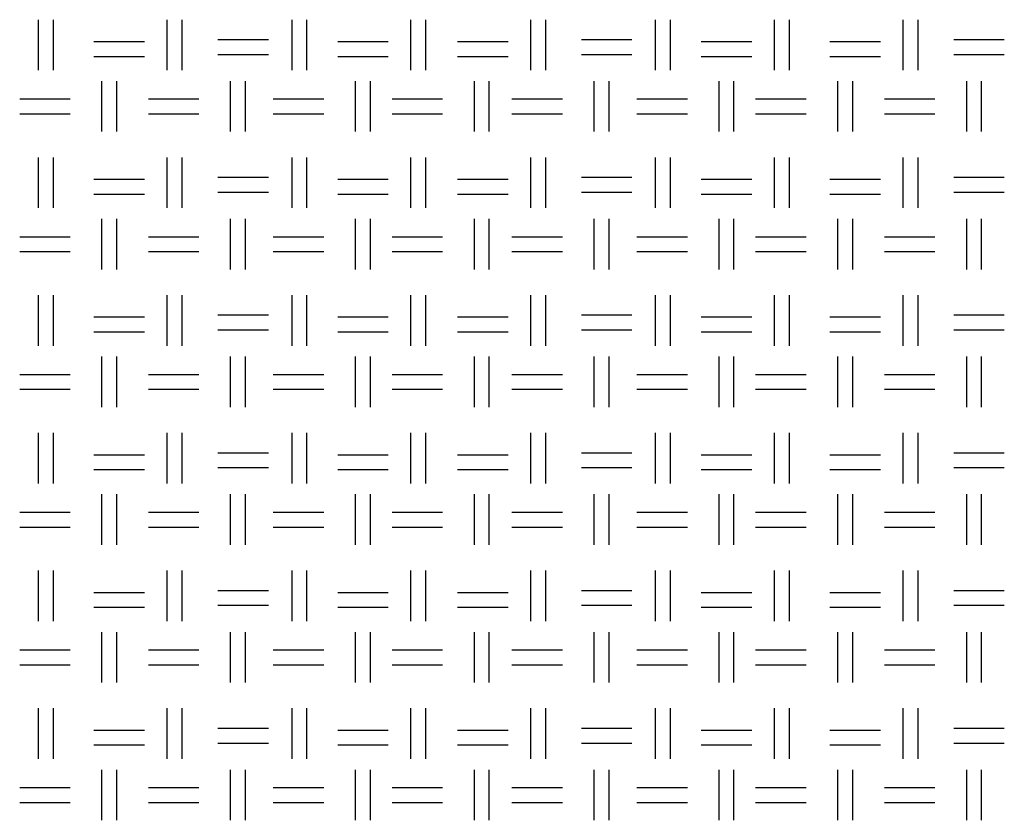
# Model space of a CAD drawing. Units: millimetres. Extents: x 515 to 7251, y 829 to 5488.
# Drawn here: x 4213 to 4465, y 1230 to 1435 of the extents above; entities that cross this region are included whole.
import ezdxf

# ---------------------------------------------------------------- set-up
doc = ezdxf.new("R2010")
doc.units = ezdxf.units.MM
doc.header["$LTSCALE"] = 10
doc.layers.add('LIVELLO_1', color=7, linetype='Continuous')

msp = doc.modelspace()

# ---------------------------------------------------------------- linework, layer by layer
at = {"layer": 'LIVELLO_1'}
for points in [[(4217.41, 1422.16), (4217.41, 1422.16), (4217.41, 1435.12), (4217.41, 1435.12)], [(4221.22, 1422.16), (4221.22, 1422.16), (4221.22, 1435.12), (4221.22, 1435.12)], [(4250.43, 1422.16), (4250.43, 1422.16), (4250.43, 1435.12), (4250.43, 1435.12)], [(4254.24, 1422.16), (4254.24, 1422.16), (4254.24, 1435.12), (4254.24, 1435.12)], [(4282.43, 1422.16), (4282.43, 1422.16), (4282.43, 1435.12), (4282.43, 1435.12)], [(4286.24, 1422.16), (4286.24, 1422.16), (4286.24, 1435.12), (4286.24, 1435.12)], [(4312.91, 1422.16), (4312.91, 1422.16), (4312.91, 1435.12), (4312.91, 1435.12)], [(4316.72, 1422.16), (4316.72, 1422.16), (4316.72, 1435.12), (4316.72, 1435.12)], [(4343.65, 1422.16), (4343.65, 1422.16), (4343.65, 1435.12), (4343.65, 1435.12)], [(4347.46, 1422.16), (4347.46, 1422.16), (4347.46, 1435.12), (4347.46, 1435.12)], [(4375.65, 1422.16), (4375.65, 1422.16), (4375.65, 1435.12), (4375.65, 1435.12)], [(4379.46, 1422.16), (4379.46, 1422.16), (4379.46, 1435.12), (4379.46, 1435.12)], [(4406.13, 1422.16), (4406.13, 1422.16), (4406.13, 1435.12), (4406.13, 1435.12)], [(4409.94, 1422.16), (4409.94, 1422.16), (4409.94, 1435.12), (4409.94, 1435.12)], [(4439.15, 1422.16), (4439.15, 1422.16), (4439.15, 1435.12), (4439.15, 1435.12)], [(4442.96, 1422.16), (4442.96, 1422.16), (4442.96, 1435.12), (4442.96, 1435.12)], [(4231.63, 1429.53), (4231.63, 1429.53), (4244.59, 1429.53), (4244.59, 1429.53)], [(4263.38, 1430.04), (4263.38, 1430.04), (4276.34, 1430.04), (4276.34, 1430.04)], [(4294.12, 1429.53), (4294.12, 1429.53), (4307.07, 1429.53), (4307.07, 1429.53)], [(4324.85, 1429.53), (4324.85, 1429.53), (4337.8, 1429.53), (4337.8, 1429.53)], [(4356.6, 1430.04), (4356.6, 1430.04), (4369.55, 1430.04), (4369.55, 1430.04)], [(4387.33, 1429.53), (4387.33, 1429.53), (4400.29, 1429.53), (4400.29, 1429.53)], [(4420.35, 1429.53), (4420.35, 1429.53), (4433.31, 1429.53), (4433.31, 1429.53)], [(4452.1, 1430.04), (4452.1, 1430.04), (4465.06, 1430.04), (4465.06, 1430.04)], [(4231.63, 1425.72), (4231.63, 1425.72), (4244.59, 1425.72), (4244.59, 1425.72)], [(4263.38, 1426.23), (4263.38, 1426.23), (4276.34, 1426.23), (4276.34, 1426.23)], [(4294.12, 1425.72), (4294.12, 1425.72), (4307.07, 1425.72), (4307.07, 1425.72)], [(4324.85, 1425.72), (4324.85, 1425.72), (4337.8, 1425.72), (4337.8, 1425.72)], [(4356.6, 1426.23), (4356.6, 1426.23), (4369.55, 1426.23), (4369.55, 1426.23)], [(4387.33, 1425.72), (4387.33, 1425.72), (4400.29, 1425.72), (4400.29, 1425.72)], [(4420.35, 1425.72), (4420.35, 1425.72), (4433.31, 1425.72), (4433.31, 1425.72)], [(4452.1, 1426.23), (4452.1, 1426.23), (4465.06, 1426.23), (4465.06, 1426.23)], [(4233.66, 1406.42), (4233.66, 1406.42), (4233.66, 1419.37), (4233.66, 1419.37)], [(4237.47, 1406.42), (4237.47, 1406.42), (4237.47, 1419.37), (4237.47, 1419.37)], [(4266.68, 1406.42), (4266.68, 1406.42), (4266.68, 1419.37), (4266.68, 1419.37)], [(4270.49, 1406.42), (4270.49, 1406.42), (4270.49, 1419.37), (4270.49, 1419.37)], [(4298.69, 1406.42), (4298.69, 1406.42), (4298.69, 1419.37), (4298.69, 1419.37)], [(4302.5, 1406.42), (4302.5, 1406.42), (4302.5, 1419.37), (4302.5, 1419.37)], [(4329.17, 1406.42), (4329.17, 1406.42), (4329.17, 1419.37), (4329.17, 1419.37)], [(4332.98, 1406.42), (4332.98, 1406.42), (4332.98, 1419.37), (4332.98, 1419.37)], [(4359.9, 1406.42), (4359.9, 1406.42), (4359.9, 1419.37), (4359.9, 1419.37)], [(4363.71, 1406.42), (4363.71, 1406.42), (4363.71, 1419.37), (4363.71, 1419.37)], [(4391.91, 1406.42), (4391.91, 1406.42), (4391.91, 1419.37), (4391.91, 1419.37)], [(4395.72, 1406.42), (4395.72, 1406.42), (4395.72, 1419.37), (4395.72, 1419.37)], [(4422.39, 1406.42), (4422.39, 1406.42), (4422.39, 1419.37), (4422.39, 1419.37)], [(4426.2, 1406.42), (4426.2, 1406.42), (4426.2, 1419.37), (4426.2, 1419.37)], [(4455.41, 1406.42), (4455.41, 1406.42), (4455.41, 1419.37), (4455.41, 1419.37)], [(4459.22, 1406.42), (4459.22, 1406.42), (4459.22, 1419.37), (4459.22, 1419.37)], [(4212.58, 1414.8), (4212.58, 1414.8), (4225.54, 1414.8), (4225.54, 1414.8)], [(4245.6, 1414.8), (4245.6, 1414.8), (4258.56, 1414.8), (4258.56, 1414.8)], [(4277.61, 1414.8), (4277.61, 1414.8), (4290.56, 1414.8), (4290.56, 1414.8)], [(4308.09, 1414.8), (4308.09, 1414.8), (4321.04, 1414.8), (4321.04, 1414.8)], [(4338.82, 1414.8), (4338.82, 1414.8), (4351.77, 1414.8), (4351.77, 1414.8)], [(4370.82, 1414.8), (4370.82, 1414.8), (4383.78, 1414.8), (4383.78, 1414.8)], [(4401.3, 1414.8), (4401.3, 1414.8), (4414.26, 1414.8), (4414.26, 1414.8)], [(4434.32, 1414.8), (4434.32, 1414.8), (4447.28, 1414.8), (4447.28, 1414.8)], [(4212.58, 1410.99), (4212.58, 1410.99), (4225.54, 1410.99), (4225.54, 1410.99)], [(4245.6, 1410.99), (4245.6, 1410.99), (4258.56, 1410.99), (4258.56, 1410.99)], [(4277.61, 1410.99), (4277.61, 1410.99), (4290.56, 1410.99), (4290.56, 1410.99)], [(4308.09, 1410.99), (4308.09, 1410.99), (4321.04, 1410.99), (4321.04, 1410.99)], [(4338.82, 1410.99), (4338.82, 1410.99), (4351.77, 1410.99), (4351.77, 1410.99)], [(4370.82, 1410.99), (4370.82, 1410.99), (4383.78, 1410.99), (4383.78, 1410.99)], [(4401.3, 1410.99), (4401.3, 1410.99), (4414.26, 1410.99), (4414.26, 1410.99)], [(4434.32, 1410.99), (4434.32, 1410.99), (4447.28, 1410.99), (4447.28, 1410.99)], [(4217.41, 1386.86), (4217.41, 1386.86), (4217.41, 1399.81), (4217.41, 1399.81)], [(4221.22, 1386.86), (4221.22, 1386.86), (4221.22, 1399.81), (4221.22, 1399.81)], [(4250.43, 1386.86), (4250.43, 1386.86), (4250.43, 1399.81), (4250.43, 1399.81)], [(4254.24, 1386.86), (4254.24, 1386.86), (4254.24, 1399.81), (4254.24, 1399.81)], [(4282.43, 1386.86), (4282.43, 1386.86), (4282.43, 1399.81), (4282.43, 1399.81)], [(4286.24, 1386.86), (4286.24, 1386.86), (4286.24, 1399.81), (4286.24, 1399.81)], [(4312.91, 1386.86), (4312.91, 1386.86), (4312.91, 1399.81), (4312.91, 1399.81)], [(4316.72, 1386.86), (4316.72, 1386.86), (4316.72, 1399.81), (4316.72, 1399.81)], [(4343.65, 1386.86), (4343.65, 1386.86), (4343.65, 1399.81), (4343.65, 1399.81)], [(4347.46, 1386.86), (4347.46, 1386.86), (4347.46, 1399.81), (4347.46, 1399.81)], [(4375.65, 1386.86), (4375.65, 1386.86), (4375.65, 1399.81), (4375.65, 1399.81)], [(4379.46, 1386.86), (4379.46, 1386.86), (4379.46, 1399.81), (4379.46, 1399.81)], [(4406.13, 1386.86), (4406.13, 1386.86), (4406.13, 1399.81), (4406.13, 1399.81)], [(4409.94, 1386.86), (4409.94, 1386.86), (4409.94, 1399.81), (4409.94, 1399.81)], [(4439.15, 1386.86), (4439.15, 1386.86), (4439.15, 1399.81), (4439.15, 1399.81)], [(4442.96, 1386.86), (4442.96, 1386.86), (4442.96, 1399.81), (4442.96, 1399.81)], [(4231.63, 1394.22), (4231.63, 1394.22), (4244.59, 1394.22), (4244.59, 1394.22)], [(4263.38, 1394.73), (4263.38, 1394.73), (4276.34, 1394.73), (4276.34, 1394.73)], [(4294.12, 1394.22), (4294.12, 1394.22), (4307.07, 1394.22), (4307.07, 1394.22)], [(4324.85, 1394.22), (4324.85, 1394.22), (4337.8, 1394.22), (4337.8, 1394.22)], [(4356.6, 1394.73), (4356.6, 1394.73), (4369.55, 1394.73), (4369.55, 1394.73)], [(4387.33, 1394.22), (4387.33, 1394.22), (4400.29, 1394.22), (4400.29, 1394.22)], [(4420.35, 1394.22), (4420.35, 1394.22), (4433.31, 1394.22), (4433.31, 1394.22)], [(4452.1, 1394.73), (4452.1, 1394.73), (4465.06, 1394.73), (4465.06, 1394.73)], [(4231.63, 1390.41), (4231.63, 1390.41), (4244.59, 1390.41), (4244.59, 1390.41)], [(4263.38, 1390.92), (4263.38, 1390.92), (4276.34, 1390.92), (4276.34, 1390.92)], [(4294.12, 1390.41), (4294.12, 1390.41), (4307.07, 1390.41), (4307.07, 1390.41)], [(4324.85, 1390.41), (4324.85, 1390.41), (4337.8, 1390.41), (4337.8, 1390.41)], [(4356.6, 1390.92), (4356.6, 1390.92), (4369.55, 1390.92), (4369.55, 1390.92)], [(4387.33, 1390.41), (4387.33, 1390.41), (4400.29, 1390.41), (4400.29, 1390.41)], [(4420.35, 1390.41), (4420.35, 1390.41), (4433.31, 1390.41), (4433.31, 1390.41)], [(4452.1, 1390.92), (4452.1, 1390.92), (4465.06, 1390.92), (4465.06, 1390.92)], [(4233.66, 1371.11), (4233.66, 1371.11), (4233.66, 1384.06), (4233.66, 1384.06)], [(4237.47, 1371.11), (4237.47, 1371.11), (4237.47, 1384.06), (4237.47, 1384.06)], [(4266.68, 1371.11), (4266.68, 1371.11), (4266.68, 1384.06), (4266.68, 1384.06)], [(4270.49, 1371.11), (4270.49, 1371.11), (4270.49, 1384.06), (4270.49, 1384.06)], [(4298.69, 1371.11), (4298.69, 1371.11), (4298.69, 1384.06), (4298.69, 1384.06)], [(4302.5, 1371.11), (4302.5, 1371.11), (4302.5, 1384.06), (4302.5, 1384.06)], [(4329.17, 1371.11), (4329.17, 1371.11), (4329.17, 1384.06), (4329.17, 1384.06)], [(4332.98, 1371.11), (4332.98, 1371.11), (4332.98, 1384.06), (4332.98, 1384.06)], [(4359.9, 1371.11), (4359.9, 1371.11), (4359.9, 1384.06), (4359.9, 1384.06)], [(4363.71, 1371.11), (4363.71, 1371.11), (4363.71, 1384.06), (4363.71, 1384.06)], [(4391.91, 1371.11), (4391.91, 1371.11), (4391.91, 1384.06), (4391.91, 1384.06)], [(4395.72, 1371.11), (4395.72, 1371.11), (4395.72, 1384.06), (4395.72, 1384.06)], [(4422.39, 1371.11), (4422.39, 1371.11), (4422.39, 1384.06), (4422.39, 1384.06)], [(4426.2, 1371.11), (4426.2, 1371.11), (4426.2, 1384.06), (4426.2, 1384.06)], [(4455.41, 1371.11), (4455.41, 1371.11), (4455.41, 1384.06), (4455.41, 1384.06)], [(4459.22, 1371.11), (4459.22, 1371.11), (4459.22, 1384.06), (4459.22, 1384.06)], [(4212.58, 1379.49), (4212.58, 1379.49), (4225.54, 1379.49), (4225.54, 1379.49)], [(4245.6, 1379.49), (4245.6, 1379.49), (4258.56, 1379.49), (4258.56, 1379.49)], [(4277.61, 1379.49), (4277.61, 1379.49), (4290.56, 1379.49), (4290.56, 1379.49)], [(4308.09, 1379.49), (4308.09, 1379.49), (4321.04, 1379.49), (4321.04, 1379.49)], [(4338.82, 1379.49), (4338.82, 1379.49), (4351.77, 1379.49), (4351.77, 1379.49)], [(4370.82, 1379.49), (4370.82, 1379.49), (4383.78, 1379.49), (4383.78, 1379.49)], [(4401.3, 1379.49), (4401.3, 1379.49), (4414.26, 1379.49), (4414.26, 1379.49)], [(4434.32, 1379.49), (4434.32, 1379.49), (4447.28, 1379.49), (4447.28, 1379.49)], [(4212.58, 1375.68), (4212.58, 1375.68), (4225.54, 1375.68), (4225.54, 1375.68)], [(4245.6, 1375.68), (4245.6, 1375.68), (4258.56, 1375.68), (4258.56, 1375.68)], [(4277.61, 1375.68), (4277.61, 1375.68), (4290.56, 1375.68), (4290.56, 1375.68)], [(4308.09, 1375.68), (4308.09, 1375.68), (4321.04, 1375.68), (4321.04, 1375.68)], [(4338.82, 1375.68), (4338.82, 1375.68), (4351.77, 1375.68), (4351.77, 1375.68)], [(4370.82, 1375.68), (4370.82, 1375.68), (4383.78, 1375.68), (4383.78, 1375.68)], [(4401.3, 1375.68), (4401.3, 1375.68), (4414.26, 1375.68), (4414.26, 1375.68)], [(4434.32, 1375.68), (4434.32, 1375.68), (4447.28, 1375.68), (4447.28, 1375.68)], [(4217.41, 1351.55), (4217.41, 1351.55), (4217.41, 1364.51), (4217.41, 1364.51)], [(4221.22, 1351.55), (4221.22, 1351.55), (4221.22, 1364.51), (4221.22, 1364.51)], [(4250.43, 1351.55), (4250.43, 1351.55), (4250.43, 1364.51), (4250.43, 1364.51)], [(4254.24, 1351.55), (4254.24, 1351.55), (4254.24, 1364.51), (4254.24, 1364.51)], [(4282.43, 1351.55), (4282.43, 1351.55), (4282.43, 1364.51), (4282.43, 1364.51)], [(4286.24, 1351.55), (4286.24, 1351.55), (4286.24, 1364.51), (4286.24, 1364.51)], [(4312.91, 1351.55), (4312.91, 1351.55), (4312.91, 1364.51), (4312.91, 1364.51)], [(4316.72, 1351.55), (4316.72, 1351.55), (4316.72, 1364.51), (4316.72, 1364.51)], [(4343.65, 1351.55), (4343.65, 1351.55), (4343.65, 1364.51), (4343.65, 1364.51)], [(4347.46, 1351.55), (4347.46, 1351.55), (4347.46, 1364.51), (4347.46, 1364.51)], [(4375.65, 1351.55), (4375.65, 1351.55), (4375.65, 1364.51), (4375.65, 1364.51)], [(4379.46, 1351.55), (4379.46, 1351.55), (4379.46, 1364.51), (4379.46, 1364.51)], [(4406.13, 1351.55), (4406.13, 1351.55), (4406.13, 1364.51), (4406.13, 1364.51)], [(4409.94, 1351.55), (4409.94, 1351.55), (4409.94, 1364.51), (4409.94, 1364.51)], [(4439.15, 1351.55), (4439.15, 1351.55), (4439.15, 1364.51), (4439.15, 1364.51)], [(4442.96, 1351.55), (4442.96, 1351.55), (4442.96, 1364.51), (4442.96, 1364.51)], [(4231.63, 1358.92), (4231.63, 1358.92), (4244.59, 1358.92), (4244.59, 1358.92)], [(4263.38, 1359.43), (4263.38, 1359.43), (4276.34, 1359.43), (4276.34, 1359.43)], [(4294.12, 1358.92), (4294.12, 1358.92), (4307.07, 1358.92), (4307.07, 1358.92)], [(4324.85, 1358.92), (4324.85, 1358.92), (4337.8, 1358.92), (4337.8, 1358.92)], [(4356.6, 1359.43), (4356.6, 1359.43), (4369.55, 1359.43), (4369.55, 1359.43)], [(4387.33, 1358.92), (4387.33, 1358.92), (4400.29, 1358.92), (4400.29, 1358.92)], [(4420.35, 1358.92), (4420.35, 1358.92), (4433.31, 1358.92), (4433.31, 1358.92)], [(4452.1, 1359.43), (4452.1, 1359.43), (4465.06, 1359.43), (4465.06, 1359.43)], [(4231.63, 1355.11), (4231.63, 1355.11), (4244.59, 1355.11), (4244.59, 1355.11)], [(4263.38, 1355.62), (4263.38, 1355.62), (4276.34, 1355.62), (4276.34, 1355.62)], [(4294.12, 1355.11), (4294.12, 1355.11), (4307.07, 1355.11), (4307.07, 1355.11)], [(4324.85, 1355.11), (4324.85, 1355.11), (4337.8, 1355.11), (4337.8, 1355.11)], [(4356.6, 1355.62), (4356.6, 1355.62), (4369.55, 1355.62), (4369.55, 1355.62)], [(4387.33, 1355.11), (4387.33, 1355.11), (4400.29, 1355.11), (4400.29, 1355.11)], [(4420.35, 1355.11), (4420.35, 1355.11), (4433.31, 1355.11), (4433.31, 1355.11)], [(4452.1, 1355.62), (4452.1, 1355.62), (4465.06, 1355.62), (4465.06, 1355.62)], [(4233.66, 1335.8), (4233.66, 1335.8), (4233.66, 1348.76), (4233.66, 1348.76)], [(4237.47, 1335.8), (4237.47, 1335.8), (4237.47, 1348.76), (4237.47, 1348.76)], [(4266.68, 1335.8), (4266.68, 1335.8), (4266.68, 1348.76), (4266.68, 1348.76)], [(4270.49, 1335.8), (4270.49, 1335.8), (4270.49, 1348.76), (4270.49, 1348.76)], [(4298.69, 1335.8), (4298.69, 1335.8), (4298.69, 1348.76), (4298.69, 1348.76)], [(4302.5, 1335.8), (4302.5, 1335.8), (4302.5, 1348.76), (4302.5, 1348.76)], [(4329.17, 1335.8), (4329.17, 1335.8), (4329.17, 1348.76), (4329.17, 1348.76)], [(4332.98, 1335.8), (4332.98, 1335.8), (4332.98, 1348.76), (4332.98, 1348.76)], [(4359.9, 1335.8), (4359.9, 1335.8), (4359.9, 1348.76), (4359.9, 1348.76)], [(4363.71, 1335.8), (4363.71, 1335.8), (4363.71, 1348.76), (4363.71, 1348.76)], [(4391.91, 1335.8), (4391.91, 1335.8), (4391.91, 1348.76), (4391.91, 1348.76)], [(4395.72, 1335.8), (4395.72, 1335.8), (4395.72, 1348.76), (4395.72, 1348.76)], [(4422.39, 1335.8), (4422.39, 1335.8), (4422.39, 1348.76), (4422.39, 1348.76)], [(4426.2, 1335.8), (4426.2, 1335.8), (4426.2, 1348.76), (4426.2, 1348.76)], [(4455.41, 1335.8), (4455.41, 1335.8), (4455.41, 1348.76), (4455.41, 1348.76)], [(4459.22, 1335.8), (4459.22, 1335.8), (4459.22, 1348.76), (4459.22, 1348.76)], [(4212.58, 1344.19), (4212.58, 1344.19), (4225.54, 1344.19), (4225.54, 1344.19)], [(4245.6, 1344.19), (4245.6, 1344.19), (4258.56, 1344.19), (4258.56, 1344.19)], [(4277.61, 1344.19), (4277.61, 1344.19), (4290.56, 1344.19), (4290.56, 1344.19)], [(4308.09, 1344.19), (4308.09, 1344.19), (4321.04, 1344.19), (4321.04, 1344.19)], [(4338.82, 1344.19), (4338.82, 1344.19), (4351.77, 1344.19), (4351.77, 1344.19)], [(4370.82, 1344.19), (4370.82, 1344.19), (4383.78, 1344.19), (4383.78, 1344.19)], [(4401.3, 1344.19), (4401.3, 1344.19), (4414.26, 1344.19), (4414.26, 1344.19)], [(4434.32, 1344.19), (4434.32, 1344.19), (4447.28, 1344.19), (4447.28, 1344.19)], [(4212.58, 1340.38), (4212.58, 1340.38), (4225.54, 1340.38), (4225.54, 1340.38)], [(4245.6, 1340.38), (4245.6, 1340.38), (4258.56, 1340.38), (4258.56, 1340.38)], [(4277.61, 1340.38), (4277.61, 1340.38), (4290.56, 1340.38), (4290.56, 1340.38)], [(4308.09, 1340.38), (4308.09, 1340.38), (4321.04, 1340.38), (4321.04, 1340.38)], [(4338.82, 1340.38), (4338.82, 1340.38), (4351.77, 1340.38), (4351.77, 1340.38)], [(4370.82, 1340.38), (4370.82, 1340.38), (4383.78, 1340.38), (4383.78, 1340.38)], [(4401.3, 1340.38), (4401.3, 1340.38), (4414.26, 1340.38), (4414.26, 1340.38)], [(4434.32, 1340.38), (4434.32, 1340.38), (4447.28, 1340.38), (4447.28, 1340.38)], [(4217.41, 1316.25), (4217.41, 1316.25), (4217.41, 1329.2), (4217.41, 1329.2)], [(4221.22, 1316.25), (4221.22, 1316.25), (4221.22, 1329.2), (4221.22, 1329.2)], [(4250.43, 1316.25), (4250.43, 1316.25), (4250.43, 1329.2), (4250.43, 1329.2)], [(4254.24, 1316.25), (4254.24, 1316.25), (4254.24, 1329.2), (4254.24, 1329.2)], [(4282.43, 1316.25), (4282.43, 1316.25), (4282.43, 1329.2), (4282.43, 1329.2)], [(4286.24, 1316.25), (4286.24, 1316.25), (4286.24, 1329.2), (4286.24, 1329.2)], [(4312.91, 1316.25), (4312.91, 1316.25), (4312.91, 1329.2), (4312.91, 1329.2)], [(4316.72, 1316.25), (4316.72, 1316.25), (4316.72, 1329.2), (4316.72, 1329.2)], [(4343.65, 1316.25), (4343.65, 1316.25), (4343.65, 1329.2), (4343.65, 1329.2)], [(4347.46, 1316.25), (4347.46, 1316.25), (4347.46, 1329.2), (4347.46, 1329.2)], [(4375.65, 1316.25), (4375.65, 1316.25), (4375.65, 1329.2), (4375.65, 1329.2)], [(4379.46, 1316.25), (4379.46, 1316.25), (4379.46, 1329.2), (4379.46, 1329.2)], [(4406.13, 1316.25), (4406.13, 1316.25), (4406.13, 1329.2), (4406.13, 1329.2)], [(4409.94, 1316.25), (4409.94, 1316.25), (4409.94, 1329.2), (4409.94, 1329.2)], [(4439.15, 1316.25), (4439.15, 1316.25), (4439.15, 1329.2), (4439.15, 1329.2)], [(4442.96, 1316.25), (4442.96, 1316.25), (4442.96, 1329.2), (4442.96, 1329.2)], [(4231.63, 1323.61), (4231.63, 1323.61), (4244.59, 1323.61), (4244.59, 1323.61)], [(4263.38, 1324.12), (4263.38, 1324.12), (4276.34, 1324.12), (4276.34, 1324.12)], [(4294.12, 1323.61), (4294.12, 1323.61), (4307.07, 1323.61), (4307.07, 1323.61)], [(4324.85, 1323.61), (4324.85, 1323.61), (4337.8, 1323.61), (4337.8, 1323.61)], [(4356.6, 1324.12), (4356.6, 1324.12), (4369.55, 1324.12), (4369.55, 1324.12)], [(4387.33, 1323.61), (4387.33, 1323.61), (4400.29, 1323.61), (4400.29, 1323.61)], [(4420.35, 1323.61), (4420.35, 1323.61), (4433.31, 1323.61), (4433.31, 1323.61)], [(4452.1, 1324.12), (4452.1, 1324.12), (4465.06, 1324.12), (4465.06, 1324.12)], [(4231.63, 1319.8), (4231.63, 1319.8), (4244.59, 1319.8), (4244.59, 1319.8)], [(4263.38, 1320.31), (4263.38, 1320.31), (4276.34, 1320.31), (4276.34, 1320.31)], [(4294.12, 1319.8), (4294.12, 1319.8), (4307.07, 1319.8), (4307.07, 1319.8)], [(4324.85, 1319.8), (4324.85, 1319.8), (4337.8, 1319.8), (4337.8, 1319.8)], [(4356.6, 1320.31), (4356.6, 1320.31), (4369.55, 1320.31), (4369.55, 1320.31)], [(4387.33, 1319.8), (4387.33, 1319.8), (4400.29, 1319.8), (4400.29, 1319.8)], [(4420.35, 1319.8), (4420.35, 1319.8), (4433.31, 1319.8), (4433.31, 1319.8)], [(4452.1, 1320.31), (4452.1, 1320.31), (4465.06, 1320.31), (4465.06, 1320.31)], [(4233.66, 1300.5), (4233.66, 1300.5), (4233.66, 1313.45), (4233.66, 1313.45)], [(4237.47, 1300.5), (4237.47, 1300.5), (4237.47, 1313.45), (4237.47, 1313.45)], [(4266.68, 1300.5), (4266.68, 1300.5), (4266.68, 1313.45), (4266.68, 1313.45)], [(4270.49, 1300.5), (4270.49, 1300.5), (4270.49, 1313.45), (4270.49, 1313.45)], [(4298.69, 1300.5), (4298.69, 1300.5), (4298.69, 1313.45), (4298.69, 1313.45)], [(4302.5, 1300.5), (4302.5, 1300.5), (4302.5, 1313.45), (4302.5, 1313.45)], [(4329.17, 1300.5), (4329.17, 1300.5), (4329.17, 1313.45), (4329.17, 1313.45)], [(4332.98, 1300.5), (4332.98, 1300.5), (4332.98, 1313.45), (4332.98, 1313.45)], [(4359.9, 1300.5), (4359.9, 1300.5), (4359.9, 1313.45), (4359.9, 1313.45)], [(4363.71, 1300.5), (4363.71, 1300.5), (4363.71, 1313.45), (4363.71, 1313.45)], [(4391.91, 1300.5), (4391.91, 1300.5), (4391.91, 1313.45), (4391.91, 1313.45)], [(4395.72, 1300.5), (4395.72, 1300.5), (4395.72, 1313.45), (4395.72, 1313.45)], [(4422.39, 1300.5), (4422.39, 1300.5), (4422.39, 1313.45), (4422.39, 1313.45)], [(4426.2, 1300.5), (4426.2, 1300.5), (4426.2, 1313.45), (4426.2, 1313.45)], [(4455.41, 1300.5), (4455.41, 1300.5), (4455.41, 1313.45), (4455.41, 1313.45)], [(4459.22, 1300.5), (4459.22, 1300.5), (4459.22, 1313.45), (4459.22, 1313.45)], [(4212.58, 1308.88), (4212.58, 1308.88), (4225.54, 1308.88), (4225.54, 1308.88)], [(4245.6, 1308.88), (4245.6, 1308.88), (4258.56, 1308.88), (4258.56, 1308.88)], [(4277.61, 1308.88), (4277.61, 1308.88), (4290.56, 1308.88), (4290.56, 1308.88)], [(4308.09, 1308.88), (4308.09, 1308.88), (4321.04, 1308.88), (4321.04, 1308.88)], [(4338.82, 1308.88), (4338.82, 1308.88), (4351.77, 1308.88), (4351.77, 1308.88)], [(4370.82, 1308.88), (4370.82, 1308.88), (4383.78, 1308.88), (4383.78, 1308.88)], [(4401.3, 1308.88), (4401.3, 1308.88), (4414.26, 1308.88), (4414.26, 1308.88)], [(4434.32, 1308.88), (4434.32, 1308.88), (4447.28, 1308.88), (4447.28, 1308.88)], [(4212.58, 1305.07), (4212.58, 1305.07), (4225.54, 1305.07), (4225.54, 1305.07)], [(4245.6, 1305.07), (4245.6, 1305.07), (4258.56, 1305.07), (4258.56, 1305.07)], [(4277.61, 1305.07), (4277.61, 1305.07), (4290.56, 1305.07), (4290.56, 1305.07)], [(4308.09, 1305.07), (4308.09, 1305.07), (4321.04, 1305.07), (4321.04, 1305.07)], [(4338.82, 1305.07), (4338.82, 1305.07), (4351.77, 1305.07), (4351.77, 1305.07)], [(4370.82, 1305.07), (4370.82, 1305.07), (4383.78, 1305.07), (4383.78, 1305.07)], [(4401.3, 1305.07), (4401.3, 1305.07), (4414.26, 1305.07), (4414.26, 1305.07)], [(4434.32, 1305.07), (4434.32, 1305.07), (4447.28, 1305.07), (4447.28, 1305.07)], [(4217.41, 1280.94), (4217.41, 1280.94), (4217.41, 1293.89), (4217.41, 1293.89)], [(4221.22, 1280.94), (4221.22, 1280.94), (4221.22, 1293.89), (4221.22, 1293.89)], [(4250.43, 1280.94), (4250.43, 1280.94), (4250.43, 1293.89), (4250.43, 1293.89)], [(4254.24, 1280.94), (4254.24, 1280.94), (4254.24, 1293.89), (4254.24, 1293.89)], [(4282.43, 1280.94), (4282.43, 1280.94), (4282.43, 1293.89), (4282.43, 1293.89)], [(4286.24, 1280.94), (4286.24, 1280.94), (4286.24, 1293.89), (4286.24, 1293.89)], [(4312.91, 1280.94), (4312.91, 1280.94), (4312.91, 1293.89), (4312.91, 1293.89)], [(4316.72, 1280.94), (4316.72, 1280.94), (4316.72, 1293.89), (4316.72, 1293.89)], [(4343.65, 1280.94), (4343.65, 1280.94), (4343.65, 1293.89), (4343.65, 1293.89)], [(4347.46, 1280.94), (4347.46, 1280.94), (4347.46, 1293.89), (4347.46, 1293.89)], [(4375.65, 1280.94), (4375.65, 1280.94), (4375.65, 1293.89), (4375.65, 1293.89)], [(4379.46, 1280.94), (4379.46, 1280.94), (4379.46, 1293.89), (4379.46, 1293.89)], [(4406.13, 1280.94), (4406.13, 1280.94), (4406.13, 1293.89), (4406.13, 1293.89)], [(4409.94, 1280.94), (4409.94, 1280.94), (4409.94, 1293.89), (4409.94, 1293.89)], [(4439.15, 1280.94), (4439.15, 1280.94), (4439.15, 1293.89), (4439.15, 1293.89)], [(4442.96, 1280.94), (4442.96, 1280.94), (4442.96, 1293.89), (4442.96, 1293.89)], [(4231.63, 1288.31), (4231.63, 1288.31), (4244.59, 1288.31), (4244.59, 1288.31)], [(4263.38, 1288.81), (4263.38, 1288.81), (4276.34, 1288.81), (4276.34, 1288.81)], [(4294.12, 1288.31), (4294.12, 1288.31), (4307.07, 1288.31), (4307.07, 1288.31)], [(4324.85, 1288.31), (4324.85, 1288.31), (4337.8, 1288.31), (4337.8, 1288.31)], [(4356.6, 1288.81), (4356.6, 1288.81), (4369.55, 1288.81), (4369.55, 1288.81)], [(4387.33, 1288.31), (4387.33, 1288.31), (4400.29, 1288.31), (4400.29, 1288.31)], [(4420.35, 1288.31), (4420.35, 1288.31), (4433.31, 1288.31), (4433.31, 1288.31)], [(4452.1, 1288.81), (4452.1, 1288.81), (4465.06, 1288.81), (4465.06, 1288.81)], [(4231.63, 1284.5), (4231.63, 1284.5), (4244.59, 1284.5), (4244.59, 1284.5)], [(4263.38, 1285), (4263.38, 1285), (4276.34, 1285), (4276.34, 1285)], [(4294.12, 1284.5), (4294.12, 1284.5), (4307.07, 1284.5), (4307.07, 1284.5)], [(4324.85, 1284.5), (4324.85, 1284.5), (4337.8, 1284.5), (4337.8, 1284.5)], [(4356.6, 1285), (4356.6, 1285), (4369.55, 1285), (4369.55, 1285)], [(4387.33, 1284.5), (4387.33, 1284.5), (4400.29, 1284.5), (4400.29, 1284.5)], [(4420.35, 1284.5), (4420.35, 1284.5), (4433.31, 1284.5), (4433.31, 1284.5)], [(4452.1, 1285), (4452.1, 1285), (4465.06, 1285), (4465.06, 1285)], [(4233.66, 1265.19), (4233.66, 1265.19), (4233.66, 1278.15), (4233.66, 1278.15)], [(4237.47, 1265.19), (4237.47, 1265.19), (4237.47, 1278.15), (4237.47, 1278.15)], [(4266.68, 1265.19), (4266.68, 1265.19), (4266.68, 1278.15), (4266.68, 1278.15)], [(4270.49, 1265.19), (4270.49, 1265.19), (4270.49, 1278.15), (4270.49, 1278.15)], [(4298.69, 1265.19), (4298.69, 1265.19), (4298.69, 1278.15), (4298.69, 1278.15)], [(4302.5, 1265.19), (4302.5, 1265.19), (4302.5, 1278.15), (4302.5, 1278.15)], [(4329.17, 1265.19), (4329.17, 1265.19), (4329.17, 1278.15), (4329.17, 1278.15)], [(4332.98, 1265.19), (4332.98, 1265.19), (4332.98, 1278.15), (4332.98, 1278.15)], [(4359.9, 1265.19), (4359.9, 1265.19), (4359.9, 1278.15), (4359.9, 1278.15)], [(4363.71, 1265.19), (4363.71, 1265.19), (4363.71, 1278.15), (4363.71, 1278.15)], [(4391.91, 1265.19), (4391.91, 1265.19), (4391.91, 1278.15), (4391.91, 1278.15)], [(4395.72, 1265.19), (4395.72, 1265.19), (4395.72, 1278.15), (4395.72, 1278.15)], [(4422.39, 1265.19), (4422.39, 1265.19), (4422.39, 1278.15), (4422.39, 1278.15)], [(4426.2, 1265.19), (4426.2, 1265.19), (4426.2, 1278.15), (4426.2, 1278.15)], [(4455.41, 1265.19), (4455.41, 1265.19), (4455.41, 1278.15), (4455.41, 1278.15)], [(4459.22, 1265.19), (4459.22, 1265.19), (4459.22, 1278.15), (4459.22, 1278.15)], [(4212.58, 1273.57), (4212.58, 1273.57), (4225.54, 1273.57), (4225.54, 1273.57)], [(4245.6, 1273.57), (4245.6, 1273.57), (4258.56, 1273.57), (4258.56, 1273.57)], [(4277.61, 1273.57), (4277.61, 1273.57), (4290.56, 1273.57), (4290.56, 1273.57)], [(4308.09, 1273.57), (4308.09, 1273.57), (4321.04, 1273.57), (4321.04, 1273.57)], [(4338.82, 1273.57), (4338.82, 1273.57), (4351.77, 1273.57), (4351.77, 1273.57)], [(4370.82, 1273.57), (4370.82, 1273.57), (4383.78, 1273.57), (4383.78, 1273.57)], [(4401.3, 1273.57), (4401.3, 1273.57), (4414.26, 1273.57), (4414.26, 1273.57)], [(4434.32, 1273.57), (4434.32, 1273.57), (4447.28, 1273.57), (4447.28, 1273.57)], [(4212.58, 1269.76), (4212.58, 1269.76), (4225.54, 1269.76), (4225.54, 1269.76)], [(4245.6, 1269.76), (4245.6, 1269.76), (4258.56, 1269.76), (4258.56, 1269.76)], [(4277.61, 1269.76), (4277.61, 1269.76), (4290.56, 1269.76), (4290.56, 1269.76)], [(4308.09, 1269.76), (4308.09, 1269.76), (4321.04, 1269.76), (4321.04, 1269.76)], [(4338.82, 1269.76), (4338.82, 1269.76), (4351.77, 1269.76), (4351.77, 1269.76)], [(4370.82, 1269.76), (4370.82, 1269.76), (4383.78, 1269.76), (4383.78, 1269.76)], [(4401.3, 1269.76), (4401.3, 1269.76), (4414.26, 1269.76), (4414.26, 1269.76)], [(4434.32, 1269.76), (4434.32, 1269.76), (4447.28, 1269.76), (4447.28, 1269.76)], [(4217.41, 1245.63), (4217.41, 1245.63), (4217.41, 1258.59), (4217.41, 1258.59)], [(4221.22, 1245.63), (4221.22, 1245.63), (4221.22, 1258.59), (4221.22, 1258.59)], [(4250.43, 1245.63), (4250.43, 1245.63), (4250.43, 1258.59), (4250.43, 1258.59)], [(4254.24, 1245.63), (4254.24, 1245.63), (4254.24, 1258.59), (4254.24, 1258.59)], [(4282.43, 1245.63), (4282.43, 1245.63), (4282.43, 1258.59), (4282.43, 1258.59)], [(4286.24, 1245.63), (4286.24, 1245.63), (4286.24, 1258.59), (4286.24, 1258.59)], [(4312.91, 1245.63), (4312.91, 1245.63), (4312.91, 1258.59), (4312.91, 1258.59)], [(4316.72, 1245.63), (4316.72, 1245.63), (4316.72, 1258.59), (4316.72, 1258.59)], [(4343.65, 1245.63), (4343.65, 1245.63), (4343.65, 1258.59), (4343.65, 1258.59)], [(4347.46, 1245.63), (4347.46, 1245.63), (4347.46, 1258.59), (4347.46, 1258.59)], [(4375.65, 1245.63), (4375.65, 1245.63), (4375.65, 1258.59), (4375.65, 1258.59)], [(4379.46, 1245.63), (4379.46, 1245.63), (4379.46, 1258.59), (4379.46, 1258.59)], [(4406.13, 1245.63), (4406.13, 1245.63), (4406.13, 1258.59), (4406.13, 1258.59)], [(4409.94, 1245.63), (4409.94, 1245.63), (4409.94, 1258.59), (4409.94, 1258.59)], [(4439.15, 1245.63), (4439.15, 1245.63), (4439.15, 1258.59), (4439.15, 1258.59)], [(4442.96, 1245.63), (4442.96, 1245.63), (4442.96, 1258.59), (4442.96, 1258.59)], [(4231.63, 1253), (4231.63, 1253), (4244.59, 1253), (4244.59, 1253)], [(4263.38, 1253.51), (4263.38, 1253.51), (4276.34, 1253.51), (4276.34, 1253.51)], [(4294.12, 1253), (4294.12, 1253), (4307.07, 1253), (4307.07, 1253)], [(4324.85, 1253), (4324.85, 1253), (4337.8, 1253), (4337.8, 1253)], [(4356.6, 1253.51), (4356.6, 1253.51), (4369.55, 1253.51), (4369.55, 1253.51)], [(4387.33, 1253), (4387.33, 1253), (4400.29, 1253), (4400.29, 1253)], [(4420.35, 1253), (4420.35, 1253), (4433.31, 1253), (4433.31, 1253)], [(4452.1, 1253.51), (4452.1, 1253.51), (4465.06, 1253.51), (4465.06, 1253.51)], [(4231.63, 1249.19), (4231.63, 1249.19), (4244.59, 1249.19), (4244.59, 1249.19)], [(4263.38, 1249.7), (4263.38, 1249.7), (4276.34, 1249.7), (4276.34, 1249.7)], [(4294.12, 1249.19), (4294.12, 1249.19), (4307.07, 1249.19), (4307.07, 1249.19)], [(4324.85, 1249.19), (4324.85, 1249.19), (4337.8, 1249.19), (4337.8, 1249.19)], [(4356.6, 1249.7), (4356.6, 1249.7), (4369.55, 1249.7), (4369.55, 1249.7)], [(4387.33, 1249.19), (4387.33, 1249.19), (4400.29, 1249.19), (4400.29, 1249.19)], [(4420.35, 1249.19), (4420.35, 1249.19), (4433.31, 1249.19), (4433.31, 1249.19)], [(4452.1, 1249.7), (4452.1, 1249.7), (4465.06, 1249.7), (4465.06, 1249.7)], [(4233.66, 1229.89), (4233.66, 1229.89), (4233.66, 1242.84), (4233.66, 1242.84)], [(4237.47, 1229.89), (4237.47, 1229.89), (4237.47, 1242.84), (4237.47, 1242.84)], [(4266.68, 1229.89), (4266.68, 1229.89), (4266.68, 1242.84), (4266.68, 1242.84)], [(4270.49, 1229.89), (4270.49, 1229.89), (4270.49, 1242.84), (4270.49, 1242.84)], [(4298.69, 1229.89), (4298.69, 1229.89), (4298.69, 1242.84), (4298.69, 1242.84)], [(4302.5, 1229.89), (4302.5, 1229.89), (4302.5, 1242.84), (4302.5, 1242.84)], [(4329.17, 1229.89), (4329.17, 1229.89), (4329.17, 1242.84), (4329.17, 1242.84)], [(4332.98, 1229.89), (4332.98, 1229.89), (4332.98, 1242.84), (4332.98, 1242.84)], [(4359.9, 1229.89), (4359.9, 1229.89), (4359.9, 1242.84), (4359.9, 1242.84)], [(4363.71, 1229.89), (4363.71, 1229.89), (4363.71, 1242.84), (4363.71, 1242.84)], [(4391.91, 1229.89), (4391.91, 1229.89), (4391.91, 1242.84), (4391.91, 1242.84)], [(4395.72, 1229.89), (4395.72, 1229.89), (4395.72, 1242.84), (4395.72, 1242.84)], [(4422.39, 1229.89), (4422.39, 1229.89), (4422.39, 1242.84), (4422.39, 1242.84)], [(4426.2, 1229.89), (4426.2, 1229.89), (4426.2, 1242.84), (4426.2, 1242.84)], [(4455.41, 1229.89), (4455.41, 1229.89), (4455.41, 1242.84), (4455.41, 1242.84)], [(4459.22, 1229.89), (4459.22, 1229.89), (4459.22, 1242.84), (4459.22, 1242.84)], [(4212.58, 1238.27), (4212.58, 1238.27), (4225.54, 1238.27), (4225.54, 1238.27)], [(4245.6, 1238.27), (4245.6, 1238.27), (4258.56, 1238.27), (4258.56, 1238.27)], [(4277.61, 1238.27), (4277.61, 1238.27), (4290.56, 1238.27), (4290.56, 1238.27)], [(4308.09, 1238.27), (4308.09, 1238.27), (4321.04, 1238.27), (4321.04, 1238.27)], [(4338.82, 1238.27), (4338.82, 1238.27), (4351.77, 1238.27), (4351.77, 1238.27)], [(4370.82, 1238.27), (4370.82, 1238.27), (4383.78, 1238.27), (4383.78, 1238.27)], [(4401.3, 1238.27), (4401.3, 1238.27), (4414.26, 1238.27), (4414.26, 1238.27)], [(4434.32, 1238.27), (4434.32, 1238.27), (4447.28, 1238.27), (4447.28, 1238.27)], [(4212.58, 1234.46), (4212.58, 1234.46), (4225.54, 1234.46), (4225.54, 1234.46)], [(4245.6, 1234.46), (4245.6, 1234.46), (4258.56, 1234.46), (4258.56, 1234.46)], [(4277.61, 1234.46), (4277.61, 1234.46), (4290.56, 1234.46), (4290.56, 1234.46)], [(4308.09, 1234.46), (4308.09, 1234.46), (4321.04, 1234.46), (4321.04, 1234.46)], [(4338.82, 1234.46), (4338.82, 1234.46), (4351.77, 1234.46), (4351.77, 1234.46)], [(4370.82, 1234.46), (4370.82, 1234.46), (4383.78, 1234.46), (4383.78, 1234.46)], [(4401.3, 1234.46), (4401.3, 1234.46), (4414.26, 1234.46), (4414.26, 1234.46)], [(4434.32, 1234.46), (4434.32, 1234.46), (4447.28, 1234.46), (4447.28, 1234.46)]]:
    msp.add_open_spline(points, degree=3, dxfattribs=at)

doc.saveas('drawing.dxf')
